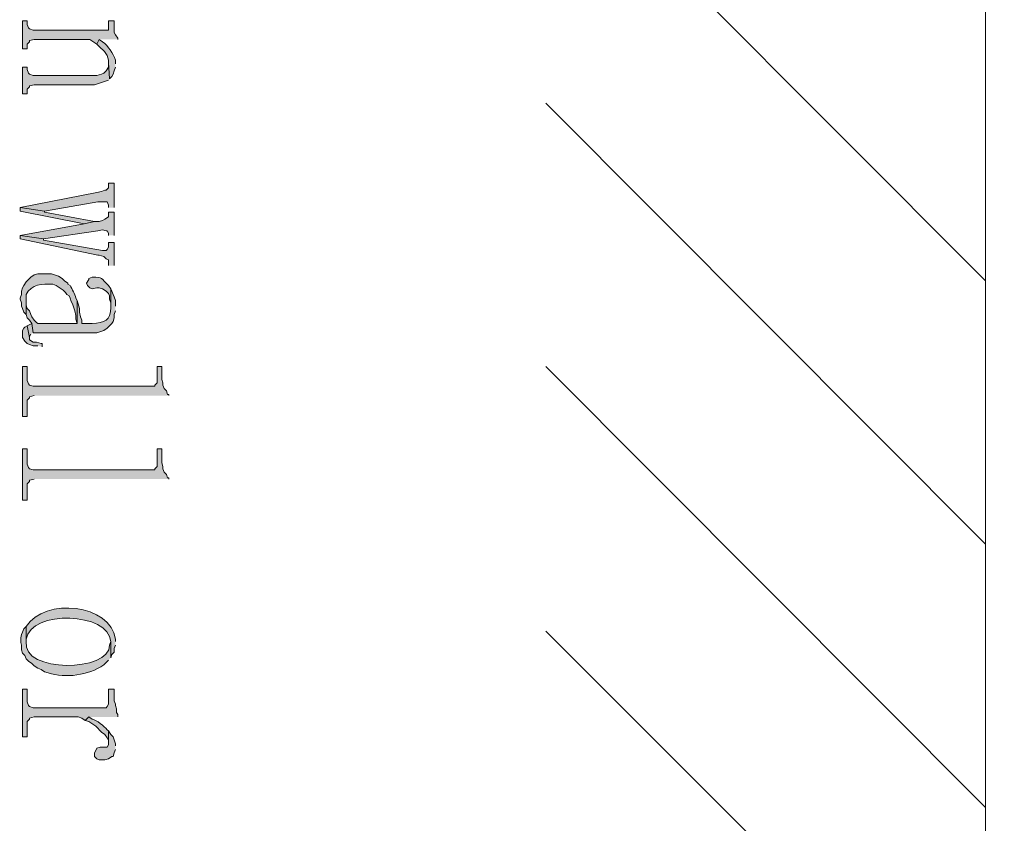
# Model space of a CAD drawing. Units: inches. Extents: x 0.1 to 11.6, y 0.2 to 16.4.
# Drawn here: x 5.8 to 6.5, y 3.8 to 4.3 of the extents above; entities that cross this region are included whole.
import ezdxf

# ---------------------------------------------------------------- set-up
doc = ezdxf.new("R2010")
doc.units = ezdxf.units.IN
doc.header["$MEASUREMENT"] = 0
doc.layers.add('Layer 1', color=7, linetype='Continuous')

msp = doc.modelspace()

# ---------------------------------------------------------------- hatches: boundary and pattern name
at = {"layer": 'Layer 1', "true_color": 0xffffff}
for points in [[(5.87834, 4.31915), (5.87834, 4.31999), (5.87667, 4.32248), (5.87583, 4.32415), (5.87583, 4.33249), (5.87166, 4.33249), (5.87166, 4.32582), (5.8175, 4.32582), (5.815, 4.32665), (5.81417, 4.32749), (5.81333, 4.32998), (5.81333, 4.33249), (5.81, 4.33249), (5.81, 4.31249), (5.81333, 4.31249), (5.81333, 4.31582), (5.815, 4.31749), (5.815, 4.31832), (5.81833, 4.31915), (5.85833, 4.31915), (5.86334, 4.31582), (5.865, 4.31915)], [(5.8725, 4.29083), (5.87166, 4.30249), (5.87166, 4.29915), (5.87, 4.29666), (5.86833, 4.29499), (5.86667, 4.29415), (5.86334, 4.29332), (5.8175, 4.29332), (5.815, 4.29415), (5.81417, 4.29499), (5.81333, 4.29749), (5.81333, 4.29915), (5.81, 4.29915), (5.81, 4.27999), (5.81333, 4.27999), (5.81333, 4.28333), (5.815, 4.28498), (5.815, 4.28582), (5.81833, 4.28665), (5.86167, 4.28665), (5.87166, 4.28998)], [(5.87583, 4.19832), (5.87583, 4.21582), (5.87166, 4.21582), (5.87166, 4.21248), (5.87, 4.21082), (5.86917, 4.21082), (5.86667, 4.20999), (5.86334, 4.20915), (5.80834, 4.19832), (5.82583, 4.19581), (5.86416, 4.20249), (5.87084, 4.20249), (5.87166, 4.19999), (5.87166, 4.19832)], [(5.86167, 4.18831), (5.82583, 4.19499), (5.82583, 4.19581), (5.80834, 4.19832), (5.80834, 4.19581), (5.85417, 4.18666)], [(5.87583, 4.17832), (5.87583, 4.19499), (5.87166, 4.19499), (5.87166, 4.19165), (5.86917, 4.18998), (5.8675, 4.18915), (5.865, 4.18831), (5.86167, 4.18831), (5.85417, 4.18666), (5.80834, 4.17832), (5.825, 4.17582), (5.86416, 4.18165), (5.8675, 4.18248), (5.87, 4.18165), (5.87084, 4.18165), (5.87166, 4.17999), (5.87166, 4.17832)], [(5.87583, 4.15666), (5.87583, 4.17331), (5.87166, 4.17331), (5.87166, 4.16999), (5.87084, 4.16832), (5.87, 4.16748), (5.8675, 4.16748), (5.825, 4.17498), (5.825, 4.17582), (5.80834, 4.17832), (5.80834, 4.17582), (5.86416, 4.16416), (5.865, 4.16416), (5.86833, 4.16332), (5.87, 4.16165), (5.87166, 4.16082), (5.87166, 4.15666)], [(5.82416, 4.09832), (5.82416, 4.10082), (5.82333, 4.10082), (5.82, 4.10166), (5.8175, 4.10166), (5.815, 4.10333), (5.815, 4.10498), (5.81333, 4.11332), (5.81167, 4.11248), (5.81083, 4.11165), (5.81, 4.10999), (5.81, 4.10498), (5.81167, 4.10248), (5.81333, 4.10082), (5.815, 4.09999), (5.8175, 4.09915), (5.82083, 4.09915)], [(5.8175, 4.10832), (5.81666, 4.11499), (5.81333, 4.11332), (5.815, 4.10498), (5.815, 4.10582), (5.81583, 4.10749)], [(5.915, 4.06331), (5.915, 4.06415), (5.91417, 4.06415), (5.91333, 4.06665), (5.91166, 4.06832), (5.91083, 4.07081), (5.91083, 4.07248), (5.90999, 4.07499), (5.90999, 4.08415), (5.90667, 4.08415), (5.90667, 4.07248), (5.905, 4.07081), (5.905, 4.06999), (5.8175, 4.06999), (5.815, 4.07081), (5.81417, 4.07166), (5.81333, 4.07415), (5.81333, 4.08415), (5.81, 4.08415), (5.81, 4.04831), (5.81333, 4.04831), (5.81333, 4.05999), (5.815, 4.06166), (5.815, 4.06249), (5.81833, 4.06331)], [(5.915, 4.00332), (5.915, 4.00415), (5.91417, 4.00415), (5.91333, 4.00665), (5.91166, 4.00831), (5.91083, 4.01082), (5.91083, 4.01249), (5.90999, 4.01499), (5.90999, 4.02498), (5.90667, 4.02498), (5.90667, 4.01249), (5.905, 4.01082), (5.905, 4.00998), (5.8175, 4.00998), (5.815, 4.01082), (5.81417, 4.01165), (5.81333, 4.01415), (5.81333, 4.02498), (5.81, 4.02498), (5.81, 3.98832), (5.81333, 3.98832), (5.81333, 3.99999), (5.815, 4.00165), (5.815, 4.00248), (5.81833, 4.00332)], [(5.87834, 3.83249), (5.87834, 3.83415), (5.8775, 3.83582), (5.8775, 3.83832), (5.87667, 3.84082), (5.87667, 3.84165), (5.87583, 3.84416), (5.87583, 3.85248), (5.87166, 3.85248), (5.87166, 3.84165), (5.87084, 3.83998), (5.87, 3.83915), (5.8175, 3.83915), (5.815, 3.83998), (5.81417, 3.84082), (5.81333, 3.84332), (5.81333, 3.85248), (5.81, 3.85248), (5.81, 3.81832), (5.81333, 3.81832), (5.81333, 3.82916), (5.815, 3.83082), (5.815, 3.83165), (5.81833, 3.83249), (5.85, 3.83249), (5.8525, 3.83165), (5.85499, 3.82998), (5.8575, 3.83249)], [(5.87667, 3.81166), (5.87667, 3.81331), (5.875, 3.81832), (5.87333, 3.81999), (5.87166, 3.82248), (5.87166, 3.81249), (5.87084, 3.81082), (5.86583, 3.81082), (5.86334, 3.80999), (5.86249, 3.80832), (5.86167, 3.80665), (5.86167, 3.80416), (5.86334, 3.80249), (5.865, 3.80165), (5.86917, 3.80165), (5.87166, 3.80249), (5.87417, 3.80416), (5.875, 3.80416), (5.87583, 3.80665), (5.87667, 3.80915)]]:
    msp.add_hatch(color=7, dxfattribs=at).paths.add_polyline_path(points)
h = msp.add_hatch(color=7, dxfattribs=at)
edge = h.paths.add_edge_path()
edge.add_spline(control_points=[(5.87667, 4.30165), (5.87667, 4.30165), (5.87667, 4.30416), (5.87667, 4.30416), (5.87482, 4.30942), (5.87181, 4.31417), (5.8675, 4.31749), (5.8675, 4.31749), (5.865, 4.31915), (5.865, 4.31915), (5.865, 4.31915), (5.86334, 4.31582), (5.86334, 4.31582), (5.86334, 4.31582), (5.865, 4.31415), (5.865, 4.31415), (5.86841, 4.31104), (5.87218, 4.3075), (5.87166, 4.30249), (5.87166, 4.30249), (5.8725, 4.29083), (5.8725, 4.29083), (5.8725, 4.29083), (5.87417, 4.29248), (5.87417, 4.29248), (5.87417, 4.29248), (5.875, 4.29415), (5.875, 4.29415), (5.875, 4.29415), (5.87583, 4.29666), (5.87583, 4.29666), (5.87583, 4.29666), (5.87667, 4.29915), (5.87667, 4.29915)], knot_values=[0, 0, 0, 0, 0.013889, 0.013889, 0.013889, 0.027778, 0.027778, 0.027778, 0.041667, 0.041667, 0.041667, 0.055556, 0.055556, 0.055556, 0.069444, 0.069444, 0.069444, 0.083333, 0.083333, 0.083333, 0.097222, 0.097222, 0.097222, 0.111111, 0.111111, 0.111111, 0.125, 0.125, 0.125, 0.138889, 0.138889, 0.138889, 0.152778, 0.152778, 0.152778, 0.152778], degree=3, periodic=0)
edge.add_line((5.87667, 4.29915), (5.87667, 4.30165))
h = msp.add_hatch(color=7, dxfattribs=at)
edge = h.paths.add_edge_path()
edge.add_spline(control_points=[(5.84916, 4.13165), (5.84916, 4.13165), (5.84833, 4.13331), (5.84833, 4.13331), (5.84762, 4.13633), (5.84547, 4.13959), (5.84416, 4.14248), (5.84416, 4.14248), (5.8425, 4.14332), (5.8425, 4.14332), (5.8425, 4.14332), (5.8425, 4.14415), (5.8425, 4.14415), (5.8425, 4.14415), (5.84, 4.14582), (5.84, 4.14582), (5.84, 4.14582), (5.83833, 4.14749), (5.83833, 4.14749), (5.83833, 4.14749), (5.83584, 4.14916), (5.83584, 4.14916), (5.83584, 4.14916), (5.83083, 4.15082), (5.83083, 4.15082), (5.83083, 4.15082), (5.82083, 4.15082), (5.82083, 4.15082), (5.82083, 4.15082), (5.81833, 4.14998), (5.81833, 4.14998), (5.81833, 4.14998), (5.81584, 4.14832), (5.81584, 4.14832), (5.81584, 4.14832), (5.8125, 4.14499), (5.8125, 4.14499), (5.8125, 4.14499), (5.81083, 4.14248), (5.81083, 4.14248), (5.81083, 4.14248), (5.81, 4.14081), (5.81, 4.14081), (5.81, 4.14081), (5.80916, 4.13832), (5.80916, 4.13832), (5.80916, 4.13832), (5.80916, 4.13582), (5.80916, 4.13582), (5.80916, 4.13582), (5.80834, 4.13331), (5.80834, 4.13331), (5.80834, 4.13331), (5.80834, 4.13249), (5.80834, 4.13249), (5.80834, 4.13249), (5.80916, 4.12999), (5.80916, 4.12999), (5.80916, 4.12999), (5.80916, 4.12748), (5.80916, 4.12748), (5.80916, 4.12748), (5.81, 4.12581), (5.81, 4.12581), (5.81, 4.12581), (5.81083, 4.12332), (5.81083, 4.12332), (5.81083, 4.12332), (5.8125, 4.12165), (5.8125, 4.12165), (5.8125, 4.12165), (5.8125, 4.13582), (5.8125, 4.13582), (5.81633, 4.1435), (5.82419, 4.14357), (5.83167, 4.14332), (5.83167, 4.14332), (5.83417, 4.14248), (5.83417, 4.14248), (5.83417, 4.14248), (5.83917, 4.13915), (5.83917, 4.13915), (5.83917, 4.13915), (5.84083, 4.13749), (5.84083, 4.13749), (5.84083, 4.13749), (5.84167, 4.13582), (5.84167, 4.13582), (5.84167, 4.13582), (5.84334, 4.13498), (5.84334, 4.13498), (5.84334, 4.13498), (5.84416, 4.13331), (5.84416, 4.13331), (5.84416, 4.13331), (5.845, 4.13082), (5.845, 4.13082), (5.845, 4.13082), (5.84583, 4.12915), (5.84583, 4.12915), (5.84583, 4.12915), (5.84749, 4.12416), (5.84749, 4.12416), (5.84749, 4.12416), (5.84833, 4.12082), (5.84833, 4.12082), (5.84833, 4.12082), (5.84833, 4.11831), (5.84833, 4.11831), (5.84833, 4.11831), (5.84916, 4.11499), (5.84916, 4.11499)], knot_values=[0, 0, 0, 0, 0.013889, 0.013889, 0.013889, 0.027778, 0.027778, 0.027778, 0.041667, 0.041667, 0.041667, 0.055556, 0.055556, 0.055556, 0.069444, 0.069444, 0.069444, 0.083333, 0.083333, 0.083333, 0.097222, 0.097222, 0.097222, 0.111111, 0.111111, 0.111111, 0.125, 0.125, 0.125, 0.138889, 0.138889, 0.138889, 0.152778, 0.152778, 0.152778, 0.166667, 0.166667, 0.166667, 0.180556, 0.180556, 0.180556, 0.194444, 0.194444, 0.194444, 0.208333, 0.208333, 0.208333, 0.222222, 0.222222, 0.222222, 0.236111, 0.236111, 0.236111, 0.25, 0.25, 0.25, 0.263889, 0.263889, 0.263889, 0.277778, 0.277778, 0.277778, 0.291667, 0.291667, 0.291667, 0.305556, 0.305556, 0.305556, 0.319444, 0.319444, 0.319444, 0.333333, 0.333333, 0.333333, 0.347222, 0.347222, 0.347222, 0.361111, 0.361111, 0.361111, 0.375, 0.375, 0.375, 0.388889, 0.388889, 0.388889, 0.402778, 0.402778, 0.402778, 0.416667, 0.416667, 0.416667, 0.430556, 0.430556, 0.430556, 0.444444, 0.444444, 0.444444, 0.458333, 0.458333, 0.458333, 0.472222, 0.472222, 0.472222, 0.486111, 0.486111, 0.486111, 0.5, 0.5, 0.5, 0.513889, 0.513889, 0.513889, 0.513889], degree=3, periodic=0)
edge.add_line((5.84916, 4.11499), (5.84916, 4.13165))
h = msp.add_hatch(color=7, dxfattribs=at)
edge = h.paths.add_edge_path()
edge.add_spline(control_points=[(5.87333, 4.13999), (5.87333, 4.13999), (5.87166, 4.14248), (5.87166, 4.14248), (5.86597, 4.14756), (5.8681, 4.14865), (5.86, 4.14832), (5.86, 4.14832), (5.8575, 4.14749), (5.8575, 4.14749), (5.8575, 4.14749), (5.8575, 4.14665), (5.8575, 4.14665), (5.8575, 4.14665), (5.85583, 4.14415), (5.85583, 4.14415), (5.85583, 4.14415), (5.85666, 4.14248), (5.85666, 4.14248), (5.85666, 4.14248), (5.85833, 4.14081), (5.85833, 4.14081), (5.85833, 4.14081), (5.86, 4.13999), (5.86, 4.13999), (5.86, 4.13999), (5.86334, 4.14081), (5.86334, 4.14081), (5.86334, 4.14081), (5.865, 4.14081), (5.865, 4.14081), (5.865, 4.14081), (5.8675, 4.13999), (5.8675, 4.13999), (5.8675, 4.13999), (5.87, 4.13832), (5.87, 4.13832), (5.87, 4.13832), (5.87166, 4.13665), (5.87166, 4.13665), (5.87166, 4.13665), (5.8725, 4.13498), (5.8725, 4.13498), (5.8725, 4.13498), (5.8725, 4.13249), (5.8725, 4.13249), (5.8725, 4.13249), (5.87333, 4.12999), (5.87333, 4.12999), (5.87333, 4.12999), (5.87333, 4.12665), (5.87333, 4.12665)], knot_values=[0, 0, 0, 0, 0.013889, 0.013889, 0.013889, 0.027778, 0.027778, 0.027778, 0.041667, 0.041667, 0.041667, 0.055556, 0.055556, 0.055556, 0.069444, 0.069444, 0.069444, 0.083333, 0.083333, 0.083333, 0.097222, 0.097222, 0.097222, 0.111111, 0.111111, 0.111111, 0.125, 0.125, 0.125, 0.138889, 0.138889, 0.138889, 0.152778, 0.152778, 0.152778, 0.166667, 0.166667, 0.166667, 0.180556, 0.180556, 0.180556, 0.194444, 0.194444, 0.194444, 0.208333, 0.208333, 0.208333, 0.222222, 0.222222, 0.222222, 0.236111, 0.236111, 0.236111, 0.236111], degree=3, periodic=0)
edge.add_line((5.87333, 4.12665), (5.87333, 4.13999))
h = msp.add_hatch(color=7, dxfattribs=at)
edge = h.paths.add_edge_path()
edge.add_spline(control_points=[(5.87667, 4.12748), (5.87667, 4.12748), (5.87667, 4.13165), (5.87667, 4.13165), (5.87667, 4.13165), (5.87583, 4.13416), (5.87583, 4.13416), (5.87583, 4.13416), (5.875, 4.13582), (5.875, 4.13582), (5.875, 4.13582), (5.87417, 4.13832), (5.87417, 4.13832), (5.87417, 4.13832), (5.87333, 4.13999), (5.87333, 4.13999), (5.87333, 4.13999), (5.87333, 4.12665), (5.87333, 4.12665), (5.8732, 4.11708), (5.86887, 4.11563), (5.86, 4.11499), (5.86, 4.11499), (5.8525, 4.11499), (5.8525, 4.11499), (5.8525, 4.11499), (5.8525, 4.11749), (5.8525, 4.11749), (5.8525, 4.11749), (5.85167, 4.11998), (5.85167, 4.11998), (5.85167, 4.11998), (5.85083, 4.12332), (5.85083, 4.12332), (5.85083, 4.12332), (5.85083, 4.12581), (5.85083, 4.12581), (5.85083, 4.12581), (5.85, 4.12915), (5.85, 4.12915), (5.85, 4.12915), (5.84916, 4.13165), (5.84916, 4.13165), (5.84916, 4.13165), (5.84916, 4.11499), (5.84916, 4.11499), (5.84916, 4.11499), (5.82083, 4.11499), (5.82083, 4.11499), (5.82083, 4.11499), (5.82, 4.11582), (5.82, 4.11582), (5.82, 4.11582), (5.81833, 4.11749), (5.81833, 4.11749), (5.81833, 4.11749), (5.81666, 4.11998), (5.81666, 4.11998), (5.81666, 4.11998), (5.81584, 4.12165), (5.81584, 4.12165), (5.81584, 4.12165), (5.815, 4.12416), (5.815, 4.12416), (5.815, 4.12416), (5.81333, 4.12581), (5.81333, 4.12581), (5.81333, 4.12581), (5.8125, 4.12832), (5.8125, 4.12832), (5.8125, 4.12832), (5.8125, 4.13249), (5.8125, 4.13249), (5.8125, 4.13249), (5.8125, 4.12165), (5.8125, 4.12165), (5.8125, 4.12165), (5.81333, 4.11915), (5.81333, 4.11915), (5.81333, 4.11915), (5.815, 4.11749), (5.815, 4.11749), (5.815, 4.11749), (5.81666, 4.11499), (5.81666, 4.11499), (5.81666, 4.11499), (5.8175, 4.10832), (5.8175, 4.10832), (5.8175, 4.10832), (5.86334, 4.10832), (5.86334, 4.10832), (5.86334, 4.10832), (5.86833, 4.10999), (5.86833, 4.10999), (5.86833, 4.10999), (5.87084, 4.11165), (5.87084, 4.11165), (5.87084, 4.11165), (5.87417, 4.11499), (5.87417, 4.11499), (5.87417, 4.11499), (5.875, 4.11666), (5.875, 4.11666), (5.875, 4.11666), (5.87583, 4.11915), (5.87583, 4.11915), (5.87583, 4.11915), (5.87583, 4.12165), (5.87583, 4.12165), (5.87583, 4.12165), (5.87667, 4.12416), (5.87667, 4.12416)], knot_values=[0, 0, 0, 0, 0.013889, 0.013889, 0.013889, 0.027778, 0.027778, 0.027778, 0.041667, 0.041667, 0.041667, 0.055556, 0.055556, 0.055556, 0.069444, 0.069444, 0.069444, 0.083333, 0.083333, 0.083333, 0.097222, 0.097222, 0.097222, 0.111111, 0.111111, 0.111111, 0.125, 0.125, 0.125, 0.138889, 0.138889, 0.138889, 0.152778, 0.152778, 0.152778, 0.166667, 0.166667, 0.166667, 0.180556, 0.180556, 0.180556, 0.194444, 0.194444, 0.194444, 0.208333, 0.208333, 0.208333, 0.222222, 0.222222, 0.222222, 0.236111, 0.236111, 0.236111, 0.25, 0.25, 0.25, 0.263889, 0.263889, 0.263889, 0.277778, 0.277778, 0.277778, 0.291667, 0.291667, 0.291667, 0.305556, 0.305556, 0.305556, 0.319444, 0.319444, 0.319444, 0.333333, 0.333333, 0.333333, 0.347222, 0.347222, 0.347222, 0.361111, 0.361111, 0.361111, 0.375, 0.375, 0.375, 0.388889, 0.388889, 0.388889, 0.402778, 0.402778, 0.402778, 0.416667, 0.416667, 0.416667, 0.430556, 0.430556, 0.430556, 0.444444, 0.444444, 0.444444, 0.458333, 0.458333, 0.458333, 0.472222, 0.472222, 0.472222, 0.486111, 0.486111, 0.486111, 0.5, 0.5, 0.5, 0.513889, 0.513889, 0.513889, 0.513889], degree=3, periodic=0)
edge.add_line((5.87667, 4.12416), (5.87667, 4.12748))
h = msp.add_hatch(color=7, dxfattribs=at)
edge = h.paths.add_edge_path()
edge.add_spline(control_points=[(5.87667, 3.88665), (5.87667, 3.88665), (5.87667, 3.88832), (5.87667, 3.88832), (5.87333, 3.91359), (5.82597, 3.91862), (5.8125, 3.89749), (5.8125, 3.89749), (5.8125, 3.88665), (5.8125, 3.88665), (5.8125, 3.88665), (5.8125, 3.88832), (5.8125, 3.88832), (5.81593, 3.90974), (5.87238, 3.90777), (5.87333, 3.88665), (5.87333, 3.88665), (5.87333, 3.87499), (5.87333, 3.87499), (5.87333, 3.87499), (5.87417, 3.87748), (5.87417, 3.87748), (5.87417, 3.87748), (5.87583, 3.87915), (5.87583, 3.87915), (5.87583, 3.87915), (5.87583, 3.88165), (5.87583, 3.88165), (5.87583, 3.88165), (5.87667, 3.88416), (5.87667, 3.88416)], knot_values=[0, 0, 0, 0, 0.013889, 0.013889, 0.013889, 0.027778, 0.027778, 0.027778, 0.041667, 0.041667, 0.041667, 0.055556, 0.055556, 0.055556, 0.069444, 0.069444, 0.069444, 0.083333, 0.083333, 0.083333, 0.097222, 0.097222, 0.097222, 0.111111, 0.111111, 0.111111, 0.125, 0.125, 0.125, 0.138889, 0.138889, 0.138889, 0.138889], degree=3, periodic=0)
edge.add_line((5.87667, 3.88416), (5.87667, 3.88665))
h = msp.add_hatch(color=7, dxfattribs=at)
edge = h.paths.add_edge_path()
edge.add_spline(control_points=[(5.87333, 3.87499), (5.87333, 3.87499), (5.87333, 3.88665), (5.87333, 3.88665), (5.87333, 3.88665), (5.8725, 3.88416), (5.8725, 3.88416), (5.8728, 3.8646), (5.80952, 3.86378), (5.8125, 3.88665), (5.8125, 3.88665), (5.8125, 3.89749), (5.8125, 3.89749), (5.8125, 3.89749), (5.81083, 3.89582), (5.81083, 3.89582), (5.81083, 3.89582), (5.81, 3.89332), (5.81, 3.89332), (5.81, 3.89332), (5.80916, 3.89166), (5.80916, 3.89166), (5.80792, 3.88439), (5.80943, 3.88717), (5.80916, 3.88082), (5.80916, 3.88082), (5.81, 3.87832), (5.81, 3.87832), (5.81, 3.87832), (5.81167, 3.87665), (5.81167, 3.87665), (5.81167, 3.87665), (5.8125, 3.87416), (5.8125, 3.87416), (5.8125, 3.87416), (5.81417, 3.87249), (5.81417, 3.87249), (5.81417, 3.87249), (5.81666, 3.87082), (5.81666, 3.87082), (5.81666, 3.87082), (5.81833, 3.86915), (5.81833, 3.86915), (5.81833, 3.86915), (5.82083, 3.86749), (5.82083, 3.86749), (5.82083, 3.86749), (5.82333, 3.86666), (5.82333, 3.86666), (5.82333, 3.86666), (5.82583, 3.86499), (5.82583, 3.86499), (5.82583, 3.86499), (5.82834, 3.86415), (5.82834, 3.86415), (5.84111, 3.86023), (5.85707, 3.86221), (5.86833, 3.86998), (5.86833, 3.86998), (5.87166, 3.87332), (5.87166, 3.87332)], knot_values=[0, 0, 0, 0, 0.013889, 0.013889, 0.013889, 0.027778, 0.027778, 0.027778, 0.041667, 0.041667, 0.041667, 0.055556, 0.055556, 0.055556, 0.069444, 0.069444, 0.069444, 0.083333, 0.083333, 0.083333, 0.097222, 0.097222, 0.097222, 0.111111, 0.111111, 0.111111, 0.125, 0.125, 0.125, 0.138889, 0.138889, 0.138889, 0.152778, 0.152778, 0.152778, 0.166667, 0.166667, 0.166667, 0.180556, 0.180556, 0.180556, 0.194444, 0.194444, 0.194444, 0.208333, 0.208333, 0.208333, 0.222222, 0.222222, 0.222222, 0.236111, 0.236111, 0.236111, 0.25, 0.25, 0.25, 0.263889, 0.263889, 0.263889, 0.277778, 0.277778, 0.277778, 0.277778], degree=3, periodic=0)
edge.add_line((5.87166, 3.87332), (5.87333, 3.87499))
h = msp.add_hatch(color=7, dxfattribs=at)
edge = h.paths.add_edge_path()
edge.add_spline(control_points=[(5.87166, 3.82248), (5.87166, 3.82248), (5.87084, 3.82332), (5.87084, 3.82332), (5.8686, 3.82593), (5.86334, 3.83028), (5.86, 3.83082), (5.86, 3.83082), (5.8575, 3.83249), (5.8575, 3.83249), (5.8575, 3.83249), (5.85499, 3.82998), (5.85499, 3.82998), (5.85499, 3.82998), (5.8575, 3.82916), (5.8575, 3.82916), (5.8575, 3.82916), (5.86249, 3.82582), (5.86249, 3.82582), (5.86249, 3.82582), (5.86667, 3.82166), (5.86667, 3.82166), (5.86667, 3.82166), (5.86917, 3.81999), (5.86917, 3.81999), (5.86917, 3.81999), (5.87084, 3.81749), (5.87084, 3.81749), (5.87084, 3.81749), (5.87166, 3.81582), (5.87166, 3.81582), (5.87166, 3.81582), (5.87166, 3.81415), (5.87166, 3.81415)], knot_values=[0, 0, 0, 0, 0.013889, 0.013889, 0.013889, 0.027778, 0.027778, 0.027778, 0.041667, 0.041667, 0.041667, 0.055556, 0.055556, 0.055556, 0.069444, 0.069444, 0.069444, 0.083333, 0.083333, 0.083333, 0.097222, 0.097222, 0.097222, 0.111111, 0.111111, 0.111111, 0.125, 0.125, 0.125, 0.138889, 0.138889, 0.138889, 0.152778, 0.152778, 0.152778, 0.152778], degree=3, periodic=0)
edge.add_line((5.87166, 3.81415), (5.87166, 3.82248))

# ---------------------------------------------------------------- linework, layer by layer
at = {"layer": 'Layer 1', "color": 7, "lineweight": 5, "true_color": 0xffffff}
for points in [[(6.50167, 2.23915), (6.50167, 7.50831), (10.7175, 7.50831)], [(6.18583, 4.46248), (6.50167, 4.14582)], [(6.18583, 4.27332), (6.50167, 3.95665)], [(6.18583, 4.08415), (6.50167, 3.76748)], [(6.18583, 3.89415), (6.50167, 3.57831)]]:
    msp.add_lwpolyline(points, dxfattribs=at)
at = {"layer": 'Layer 1', "lineweight": 0}
for points in [[(5.87834, 4.31915), (5.87834, 4.31999), (5.87667, 4.32248), (5.87583, 4.32415), (5.87583, 4.33249), (5.87166, 4.33249), (5.87166, 4.32582), (5.8175, 4.32582), (5.815, 4.32665), (5.81417, 4.32749), (5.81333, 4.32998), (5.81333, 4.33249), (5.81, 4.33249), (5.81, 4.31249), (5.81333, 4.31249), (5.81333, 4.31582), (5.815, 4.31749), (5.815, 4.31832), (5.81833, 4.31915), (5.85833, 4.31915), (5.86334, 4.31582), (5.865, 4.31915)], [(5.8725, 4.29083), (5.87166, 4.30249), (5.87166, 4.29915), (5.87, 4.29666), (5.86833, 4.29499), (5.86667, 4.29415), (5.86334, 4.29332), (5.8175, 4.29332), (5.815, 4.29415), (5.81417, 4.29499), (5.81333, 4.29749), (5.81333, 4.29915), (5.81, 4.29915), (5.81, 4.27999), (5.81333, 4.27999), (5.81333, 4.28333), (5.815, 4.28498), (5.815, 4.28582), (5.81833, 4.28665), (5.86167, 4.28665), (5.87166, 4.28998)], [(5.87583, 4.19832), (5.87583, 4.21582), (5.87166, 4.21582), (5.87166, 4.21248), (5.87, 4.21082), (5.86917, 4.21082), (5.86667, 4.20999), (5.86334, 4.20915), (5.80834, 4.19832), (5.82583, 4.19581), (5.86416, 4.20249), (5.87084, 4.20249), (5.87166, 4.19999), (5.87166, 4.19832)], [(5.86167, 4.18831), (5.82583, 4.19499), (5.82583, 4.19581), (5.80834, 4.19832), (5.80834, 4.19581), (5.85417, 4.18666)], [(5.87583, 4.17832), (5.87583, 4.19499), (5.87166, 4.19499), (5.87166, 4.19165), (5.86917, 4.18998), (5.8675, 4.18915), (5.865, 4.18831), (5.86167, 4.18831), (5.85417, 4.18666), (5.80834, 4.17832), (5.825, 4.17582), (5.86416, 4.18165), (5.8675, 4.18248), (5.87, 4.18165), (5.87084, 4.18165), (5.87166, 4.17999), (5.87166, 4.17832)], [(5.87583, 4.15666), (5.87583, 4.17331), (5.87166, 4.17331), (5.87166, 4.16999), (5.87084, 4.16832), (5.87, 4.16748), (5.8675, 4.16748), (5.825, 4.17498), (5.825, 4.17582), (5.80834, 4.17832), (5.80834, 4.17582), (5.86416, 4.16416), (5.865, 4.16416), (5.86833, 4.16332), (5.87, 4.16165), (5.87166, 4.16082), (5.87166, 4.15666)], [(5.82416, 4.09832), (5.82416, 4.10082), (5.82333, 4.10082), (5.82, 4.10166), (5.8175, 4.10166), (5.815, 4.10333), (5.815, 4.10498), (5.81333, 4.11332), (5.81167, 4.11248), (5.81083, 4.11165), (5.81, 4.10999), (5.81, 4.10498), (5.81167, 4.10248), (5.81333, 4.10082), (5.815, 4.09999), (5.8175, 4.09915), (5.82083, 4.09915)], [(5.8175, 4.10832), (5.81666, 4.11499), (5.81333, 4.11332), (5.815, 4.10498), (5.815, 4.10582), (5.81583, 4.10749)], [(5.915, 4.06331), (5.915, 4.06415), (5.91417, 4.06415), (5.91333, 4.06665), (5.91166, 4.06832), (5.91083, 4.07081), (5.91083, 4.07248), (5.90999, 4.07499), (5.90999, 4.08415), (5.90667, 4.08415), (5.90667, 4.07248), (5.905, 4.07081), (5.905, 4.06999), (5.8175, 4.06999), (5.815, 4.07081), (5.81417, 4.07166), (5.81333, 4.07415), (5.81333, 4.08415), (5.81, 4.08415), (5.81, 4.04831), (5.81333, 4.04831), (5.81333, 4.05999), (5.815, 4.06166), (5.815, 4.06249), (5.81833, 4.06331)], [(5.915, 4.00332), (5.915, 4.00415), (5.91417, 4.00415), (5.91333, 4.00665), (5.91166, 4.00831), (5.91083, 4.01082), (5.91083, 4.01249), (5.90999, 4.01499), (5.90999, 4.02498), (5.90667, 4.02498), (5.90667, 4.01249), (5.905, 4.01082), (5.905, 4.00998), (5.8175, 4.00998), (5.815, 4.01082), (5.81417, 4.01165), (5.81333, 4.01415), (5.81333, 4.02498), (5.81, 4.02498), (5.81, 3.98832), (5.81333, 3.98832), (5.81333, 3.99999), (5.815, 4.00165), (5.815, 4.00248), (5.81833, 4.00332)], [(5.87834, 3.83249), (5.87834, 3.83415), (5.8775, 3.83582), (5.8775, 3.83832), (5.87667, 3.84082), (5.87667, 3.84165), (5.87583, 3.84416), (5.87583, 3.85248), (5.87166, 3.85248), (5.87166, 3.84165), (5.87084, 3.83998), (5.87, 3.83915), (5.8175, 3.83915), (5.815, 3.83998), (5.81417, 3.84082), (5.81333, 3.84332), (5.81333, 3.85248), (5.81, 3.85248), (5.81, 3.81832), (5.81333, 3.81832), (5.81333, 3.82916), (5.815, 3.83082), (5.815, 3.83165), (5.81833, 3.83249), (5.85, 3.83249), (5.8525, 3.83165), (5.85499, 3.82998), (5.8575, 3.83249)], [(5.87667, 3.81166), (5.87667, 3.81331), (5.875, 3.81832), (5.87333, 3.81999), (5.87166, 3.82248), (5.87166, 3.81249), (5.87084, 3.81082), (5.86583, 3.81082), (5.86334, 3.80999), (5.86249, 3.80832), (5.86167, 3.80665), (5.86167, 3.80416), (5.86334, 3.80249), (5.865, 3.80165), (5.86917, 3.80165), (5.87166, 3.80249), (5.87417, 3.80416), (5.875, 3.80416), (5.87583, 3.80665), (5.87667, 3.80915)]]:
    msp.add_lwpolyline(points, dxfattribs=at)
for points, knots in [([(5.87667, 4.30165), (5.87667, 4.30165), (5.87667, 4.30416), (5.87667, 4.30416), (5.87482, 4.30942), (5.87181, 4.31417), (5.8675, 4.31749), (5.8675, 4.31749), (5.865, 4.31915), (5.865, 4.31915), (5.865, 4.31915), (5.86334, 4.31582), (5.86334, 4.31582), (5.86334, 4.31582), (5.865, 4.31415), (5.865, 4.31415), (5.86841, 4.31104), (5.87218, 4.3075), (5.87166, 4.30249), (5.87166, 4.30249), (5.8725, 4.29083), (5.8725, 4.29083), (5.8725, 4.29083), (5.87417, 4.29248), (5.87417, 4.29248), (5.87417, 4.29248), (5.875, 4.29415), (5.875, 4.29415), (5.875, 4.29415), (5.87583, 4.29666), (5.87583, 4.29666), (5.87583, 4.29666), (5.87667, 4.29915), (5.87667, 4.29915)], [0, 0, 0, 0, 1, 1, 1, 2, 2, 2, 3, 3, 3, 4, 4, 4, 5, 5, 5, 6, 6, 6, 7, 7, 7, 8, 8, 8, 9, 9, 9, 10, 10, 10, 11, 11, 11, 11]), ([(5.84916, 4.13165), (5.84916, 4.13165), (5.84833, 4.13331), (5.84833, 4.13331), (5.84762, 4.13633), (5.84547, 4.13959), (5.84416, 4.14248), (5.84416, 4.14248), (5.8425, 4.14332), (5.8425, 4.14332), (5.8425, 4.14332), (5.8425, 4.14415), (5.8425, 4.14415), (5.8425, 4.14415), (5.84, 4.14582), (5.84, 4.14582), (5.84, 4.14582), (5.83833, 4.14749), (5.83833, 4.14749), (5.83833, 4.14749), (5.83584, 4.14916), (5.83584, 4.14916), (5.83584, 4.14916), (5.83083, 4.15082), (5.83083, 4.15082), (5.83083, 4.15082), (5.82083, 4.15082), (5.82083, 4.15082), (5.82083, 4.15082), (5.81833, 4.14998), (5.81833, 4.14998), (5.81833, 4.14998), (5.81584, 4.14832), (5.81584, 4.14832), (5.81584, 4.14832), (5.8125, 4.14499), (5.8125, 4.14499), (5.8125, 4.14499), (5.81083, 4.14248), (5.81083, 4.14248), (5.81083, 4.14248), (5.81, 4.14081), (5.81, 4.14081), (5.81, 4.14081), (5.80916, 4.13832), (5.80916, 4.13832), (5.80916, 4.13832), (5.80916, 4.13582), (5.80916, 4.13582), (5.80916, 4.13582), (5.80834, 4.13331), (5.80834, 4.13331), (5.80834, 4.13331), (5.80834, 4.13249), (5.80834, 4.13249), (5.80834, 4.13249), (5.80916, 4.12999), (5.80916, 4.12999), (5.80916, 4.12999), (5.80916, 4.12748), (5.80916, 4.12748), (5.80916, 4.12748), (5.81, 4.12581), (5.81, 4.12581), (5.81, 4.12581), (5.81083, 4.12332), (5.81083, 4.12332), (5.81083, 4.12332), (5.8125, 4.12165), (5.8125, 4.12165), (5.8125, 4.12165), (5.8125, 4.13582), (5.8125, 4.13582), (5.81633, 4.1435), (5.82419, 4.14357), (5.83167, 4.14332), (5.83167, 4.14332), (5.83417, 4.14248), (5.83417, 4.14248), (5.83417, 4.14248), (5.83917, 4.13915), (5.83917, 4.13915), (5.83917, 4.13915), (5.84083, 4.13749), (5.84083, 4.13749), (5.84083, 4.13749), (5.84167, 4.13582), (5.84167, 4.13582), (5.84167, 4.13582), (5.84334, 4.13498), (5.84334, 4.13498), (5.84334, 4.13498), (5.84416, 4.13331), (5.84416, 4.13331), (5.84416, 4.13331), (5.845, 4.13082), (5.845, 4.13082), (5.845, 4.13082), (5.84583, 4.12915), (5.84583, 4.12915), (5.84583, 4.12915), (5.84749, 4.12416), (5.84749, 4.12416), (5.84749, 4.12416), (5.84833, 4.12082), (5.84833, 4.12082), (5.84833, 4.12082), (5.84833, 4.11831), (5.84833, 4.11831), (5.84833, 4.11831), (5.84916, 4.11499), (5.84916, 4.11499)], [0, 0, 0, 0, 1, 1, 1, 2, 2, 2, 3, 3, 3, 4, 4, 4, 5, 5, 5, 6, 6, 6, 7, 7, 7, 8, 8, 8, 9, 9, 9, 10, 10, 10, 11, 11, 11, 12, 12, 12, 13, 13, 13, 14, 14, 14, 15, 15, 15, 16, 16, 16, 17, 17, 17, 18, 18, 18, 19, 19, 19, 20, 20, 20, 21, 21, 21, 22, 22, 22, 23, 23, 23, 24, 24, 24, 25, 25, 25, 26, 26, 26, 27, 27, 27, 28, 28, 28, 29, 29, 29, 30, 30, 30, 31, 31, 31, 32, 32, 32, 33, 33, 33, 34, 34, 34, 35, 35, 35, 36, 36, 36, 37, 37, 37, 37]), ([(5.87333, 4.13999), (5.87333, 4.13999), (5.87166, 4.14248), (5.87166, 4.14248), (5.86597, 4.14756), (5.8681, 4.14865), (5.86, 4.14832), (5.86, 4.14832), (5.8575, 4.14749), (5.8575, 4.14749), (5.8575, 4.14749), (5.8575, 4.14665), (5.8575, 4.14665), (5.8575, 4.14665), (5.85583, 4.14415), (5.85583, 4.14415), (5.85583, 4.14415), (5.85666, 4.14248), (5.85666, 4.14248), (5.85666, 4.14248), (5.85833, 4.14081), (5.85833, 4.14081), (5.85833, 4.14081), (5.86, 4.13999), (5.86, 4.13999), (5.86, 4.13999), (5.86334, 4.14081), (5.86334, 4.14081), (5.86334, 4.14081), (5.865, 4.14081), (5.865, 4.14081), (5.865, 4.14081), (5.8675, 4.13999), (5.8675, 4.13999), (5.8675, 4.13999), (5.87, 4.13832), (5.87, 4.13832), (5.87, 4.13832), (5.87166, 4.13665), (5.87166, 4.13665), (5.87166, 4.13665), (5.8725, 4.13498), (5.8725, 4.13498), (5.8725, 4.13498), (5.8725, 4.13249), (5.8725, 4.13249), (5.8725, 4.13249), (5.87333, 4.12999), (5.87333, 4.12999), (5.87333, 4.12999), (5.87333, 4.12665), (5.87333, 4.12665)], [0, 0, 0, 0, 1, 1, 1, 2, 2, 2, 3, 3, 3, 4, 4, 4, 5, 5, 5, 6, 6, 6, 7, 7, 7, 8, 8, 8, 9, 9, 9, 10, 10, 10, 11, 11, 11, 12, 12, 12, 13, 13, 13, 14, 14, 14, 15, 15, 15, 16, 16, 16, 17, 17, 17, 17]), ([(5.87667, 4.12748), (5.87667, 4.12748), (5.87667, 4.13165), (5.87667, 4.13165), (5.87667, 4.13165), (5.87583, 4.13416), (5.87583, 4.13416), (5.87583, 4.13416), (5.875, 4.13582), (5.875, 4.13582), (5.875, 4.13582), (5.87417, 4.13832), (5.87417, 4.13832), (5.87417, 4.13832), (5.87333, 4.13999), (5.87333, 4.13999), (5.87333, 4.13999), (5.87333, 4.12665), (5.87333, 4.12665), (5.8732, 4.11708), (5.86887, 4.11563), (5.86, 4.11499), (5.86, 4.11499), (5.8525, 4.11499), (5.8525, 4.11499), (5.8525, 4.11499), (5.8525, 4.11749), (5.8525, 4.11749), (5.8525, 4.11749), (5.85167, 4.11998), (5.85167, 4.11998), (5.85167, 4.11998), (5.85083, 4.12332), (5.85083, 4.12332), (5.85083, 4.12332), (5.85083, 4.12581), (5.85083, 4.12581), (5.85083, 4.12581), (5.85, 4.12915), (5.85, 4.12915), (5.85, 4.12915), (5.84916, 4.13165), (5.84916, 4.13165), (5.84916, 4.13165), (5.84916, 4.11499), (5.84916, 4.11499), (5.84916, 4.11499), (5.82083, 4.11499), (5.82083, 4.11499), (5.82083, 4.11499), (5.82, 4.11582), (5.82, 4.11582), (5.82, 4.11582), (5.81833, 4.11749), (5.81833, 4.11749), (5.81833, 4.11749), (5.81666, 4.11998), (5.81666, 4.11998), (5.81666, 4.11998), (5.81584, 4.12165), (5.81584, 4.12165), (5.81584, 4.12165), (5.815, 4.12416), (5.815, 4.12416), (5.815, 4.12416), (5.81333, 4.12581), (5.81333, 4.12581), (5.81333, 4.12581), (5.8125, 4.12832), (5.8125, 4.12832), (5.8125, 4.12832), (5.8125, 4.13249), (5.8125, 4.13249), (5.8125, 4.13249), (5.8125, 4.12165), (5.8125, 4.12165), (5.8125, 4.12165), (5.81333, 4.11915), (5.81333, 4.11915), (5.81333, 4.11915), (5.815, 4.11749), (5.815, 4.11749), (5.815, 4.11749), (5.81666, 4.11499), (5.81666, 4.11499), (5.81666, 4.11499), (5.8175, 4.10832), (5.8175, 4.10832), (5.8175, 4.10832), (5.86334, 4.10832), (5.86334, 4.10832), (5.86334, 4.10832), (5.86833, 4.10999), (5.86833, 4.10999), (5.86833, 4.10999), (5.87084, 4.11165), (5.87084, 4.11165), (5.87084, 4.11165), (5.87417, 4.11499), (5.87417, 4.11499), (5.87417, 4.11499), (5.875, 4.11666), (5.875, 4.11666), (5.875, 4.11666), (5.87583, 4.11915), (5.87583, 4.11915), (5.87583, 4.11915), (5.87583, 4.12165), (5.87583, 4.12165), (5.87583, 4.12165), (5.87667, 4.12416), (5.87667, 4.12416)], [0, 0, 0, 0, 1, 1, 1, 2, 2, 2, 3, 3, 3, 4, 4, 4, 5, 5, 5, 6, 6, 6, 7, 7, 7, 8, 8, 8, 9, 9, 9, 10, 10, 10, 11, 11, 11, 12, 12, 12, 13, 13, 13, 14, 14, 14, 15, 15, 15, 16, 16, 16, 17, 17, 17, 18, 18, 18, 19, 19, 19, 20, 20, 20, 21, 21, 21, 22, 22, 22, 23, 23, 23, 24, 24, 24, 25, 25, 25, 26, 26, 26, 27, 27, 27, 28, 28, 28, 29, 29, 29, 30, 30, 30, 31, 31, 31, 32, 32, 32, 33, 33, 33, 34, 34, 34, 35, 35, 35, 36, 36, 36, 37, 37, 37, 37]), ([(5.87667, 3.88665), (5.87667, 3.88665), (5.87667, 3.88832), (5.87667, 3.88832), (5.87333, 3.91359), (5.82597, 3.91862), (5.8125, 3.89749), (5.8125, 3.89749), (5.8125, 3.88665), (5.8125, 3.88665), (5.8125, 3.88665), (5.8125, 3.88832), (5.8125, 3.88832), (5.81593, 3.90974), (5.87238, 3.90777), (5.87333, 3.88665), (5.87333, 3.88665), (5.87333, 3.87499), (5.87333, 3.87499), (5.87333, 3.87499), (5.87417, 3.87748), (5.87417, 3.87748), (5.87417, 3.87748), (5.87583, 3.87915), (5.87583, 3.87915), (5.87583, 3.87915), (5.87583, 3.88165), (5.87583, 3.88165), (5.87583, 3.88165), (5.87667, 3.88416), (5.87667, 3.88416)], [0, 0, 0, 0, 1, 1, 1, 2, 2, 2, 3, 3, 3, 4, 4, 4, 5, 5, 5, 6, 6, 6, 7, 7, 7, 8, 8, 8, 9, 9, 9, 10, 10, 10, 10]), ([(5.87333, 3.87499), (5.87333, 3.87499), (5.87333, 3.88665), (5.87333, 3.88665), (5.87333, 3.88665), (5.8725, 3.88416), (5.8725, 3.88416), (5.8728, 3.8646), (5.80952, 3.86378), (5.8125, 3.88665), (5.8125, 3.88665), (5.8125, 3.89749), (5.8125, 3.89749), (5.8125, 3.89749), (5.81083, 3.89582), (5.81083, 3.89582), (5.81083, 3.89582), (5.81, 3.89332), (5.81, 3.89332), (5.81, 3.89332), (5.80916, 3.89166), (5.80916, 3.89166), (5.80792, 3.88439), (5.80943, 3.88717), (5.80916, 3.88082), (5.80916, 3.88082), (5.81, 3.87832), (5.81, 3.87832), (5.81, 3.87832), (5.81167, 3.87665), (5.81167, 3.87665), (5.81167, 3.87665), (5.8125, 3.87416), (5.8125, 3.87416), (5.8125, 3.87416), (5.81417, 3.87249), (5.81417, 3.87249), (5.81417, 3.87249), (5.81666, 3.87082), (5.81666, 3.87082), (5.81666, 3.87082), (5.81833, 3.86915), (5.81833, 3.86915), (5.81833, 3.86915), (5.82083, 3.86749), (5.82083, 3.86749), (5.82083, 3.86749), (5.82333, 3.86666), (5.82333, 3.86666), (5.82333, 3.86666), (5.82583, 3.86499), (5.82583, 3.86499), (5.82583, 3.86499), (5.82834, 3.86415), (5.82834, 3.86415), (5.84111, 3.86023), (5.85707, 3.86221), (5.86833, 3.86998), (5.86833, 3.86998), (5.87166, 3.87332), (5.87166, 3.87332)], [0, 0, 0, 0, 1, 1, 1, 2, 2, 2, 3, 3, 3, 4, 4, 4, 5, 5, 5, 6, 6, 6, 7, 7, 7, 8, 8, 8, 9, 9, 9, 10, 10, 10, 11, 11, 11, 12, 12, 12, 13, 13, 13, 14, 14, 14, 15, 15, 15, 16, 16, 16, 17, 17, 17, 18, 18, 18, 19, 19, 19, 20, 20, 20, 20]), ([(5.87166, 3.82248), (5.87166, 3.82248), (5.87084, 3.82332), (5.87084, 3.82332), (5.8686, 3.82593), (5.86334, 3.83028), (5.86, 3.83082), (5.86, 3.83082), (5.8575, 3.83249), (5.8575, 3.83249), (5.8575, 3.83249), (5.85499, 3.82998), (5.85499, 3.82998), (5.85499, 3.82998), (5.8575, 3.82916), (5.8575, 3.82916), (5.8575, 3.82916), (5.86249, 3.82582), (5.86249, 3.82582), (5.86249, 3.82582), (5.86667, 3.82166), (5.86667, 3.82166), (5.86667, 3.82166), (5.86917, 3.81999), (5.86917, 3.81999), (5.86917, 3.81999), (5.87084, 3.81749), (5.87084, 3.81749), (5.87084, 3.81749), (5.87166, 3.81582), (5.87166, 3.81582), (5.87166, 3.81582), (5.87166, 3.81415), (5.87166, 3.81415)], [0, 0, 0, 0, 1, 1, 1, 2, 2, 2, 3, 3, 3, 4, 4, 4, 5, 5, 5, 6, 6, 6, 7, 7, 7, 8, 8, 8, 9, 9, 9, 10, 10, 10, 11, 11, 11, 11])]:
    msp.add_open_spline(points, degree=3, knots=knots, dxfattribs=at)

doc.saveas('drawing.dxf')
